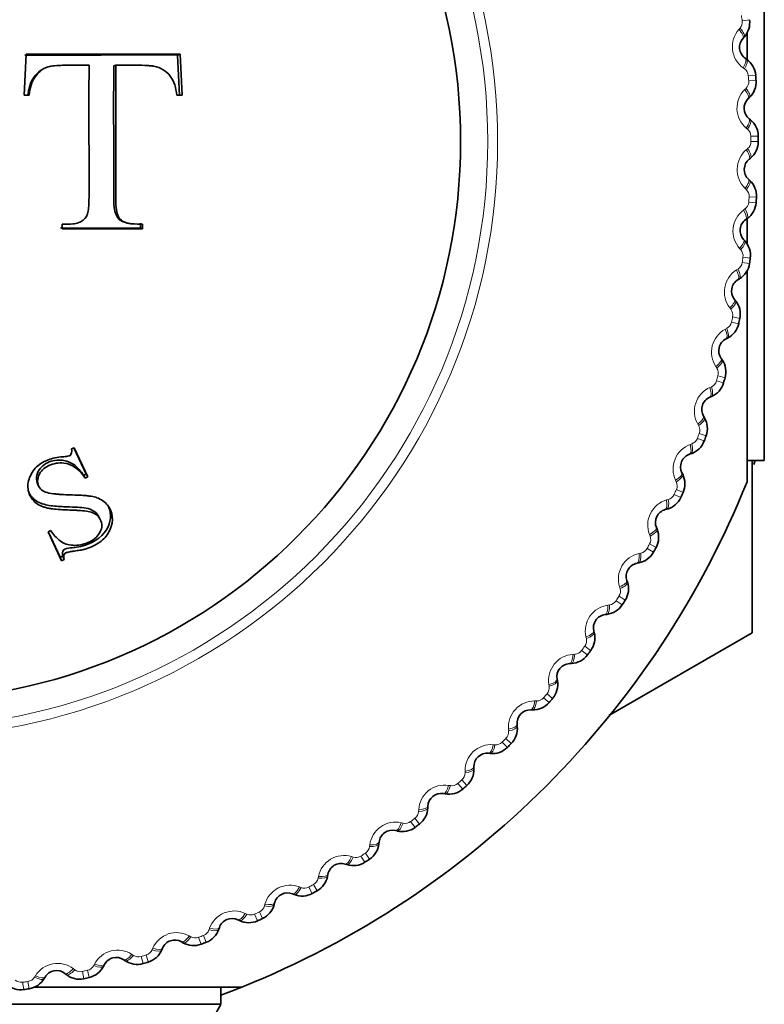
# Model space of a CAD drawing. Units: millimetres. Extents: x 0 to 744, y 0 to 1164.
# Drawn here: x 412 to 424, y 446 to 462 of the extents above; entities that cross this region are included whole.
import ezdxf
from ezdxf import colors
from ezdxf.entities.mleader import LeaderData, LeaderLine
from ezdxf.math import Vec2, Vec3

# ---------------------------------------------------------------- set-up
doc = ezdxf.new("R2010")
doc.units = ezdxf.units.MM
doc.layers.add('DV3_Défaut', color=7, linetype='Continuous')
doc.layers.add('Défaut', color=7, linetype='Continuous')

# ---------------------------------------------------------------- blocks, each defined once
blk = doc.blocks.new('_DOT')
at = {"color": 0}
blk.add_line((0, 0), (-1, 0), dxfattribs=at)
at = {"color": 0, "const_width": 0.333}
blk.add_lwpolyline([(-0.1665, 0, 1), (0.1665, 0, 1)], format="xyb", close=True, dxfattribs=at)
blk = doc.blocks.new('SE2')
at = {"layer": 'DV3_Défaut', "color": 7, "linetype": 'Continuous', "lineweight": 35}
for p, q in [((423.844, 464.987), (423.844, 454.488)), ((423.513, 461.458), (423.493, 461.437)), ((423.559, 461.532), (423.559, 461.093)), ((411.691, 461.175), (411.656, 460.501)), ((414.185, 461.162), (414.226, 461.175)), ((414.217, 460.494), (414.185, 461.162)), ((414.259, 460.501), (414.226, 461.175)), ((423.53, 461.108), (423.553, 461.092)), ((413.133, 460.983), (413.166, 460.995)), ((411.656, 460.501), (411.743, 460.501)), ((414.172, 460.501), (414.259, 460.501)), ((423.6, 460.464), (423.579, 460.445)), ((423.592, 460.114), (423.614, 460.096)), ((423.616, 459.467), (423.594, 459.449)), ((423.583, 459.118), (423.604, 459.099)), ((412.285, 458.38), (412.285, 458.301)), ((413.294, 458.418), (413.328, 458.406)), ((413.573, 458.315), (413.573, 458.393)), ((413.609, 458.301), (413.609, 458.38)), ((423.561, 458.471), (423.538, 458.454)), ((423.559, 458.466), (423.559, 458.048)), ((412.259, 458.316), (413.573, 458.315)), ((412.285, 458.301), (413.609, 458.301)), ((413.573, 458.315), (413.609, 458.301)), ((423.504, 458.125), (423.523, 458.104)), ((423.559, 457.608), (423.559, 454.137)), ((423.436, 457.481), (423.411, 457.466)), ((423.353, 457.141), (423.371, 457.118)), ((423.24, 456.503), (423.214, 456.49)), ((423.133, 456.169), (423.15, 456.146)), ((422.974, 455.541), (422.948, 455.53)), ((422.844, 455.216), (422.859, 455.191)), ((412.48, 454.699), (412.438, 454.679)), ((412.678, 454.265), (412.476, 454.697)), ((412.704, 454.218), (412.48, 454.699)), ((422.641, 454.601), (422.614, 454.592)), ((423.559, 454.488), (423.844, 454.488)), ((423.644, 451.656), (423.644, 454.48)), ((422.488, 454.286), (422.501, 454.26)), ((411.872, 454.126), (411.891, 454.078)), ((412.637, 454.246), (412.678, 454.265)), ((412.637, 454.246), (412.662, 454.199)), ((412.662, 454.199), (412.704, 454.218)), ((412.678, 454.265), (412.704, 454.218)), ((422.241, 453.687), (422.214, 453.68)), ((412.911, 453.519), (412.884, 453.572)), ((412.093, 453.334), (412.052, 453.315)), ((412.052, 453.315), (412.275, 452.838)), ((412.06, 453.309), (412.253, 452.895)), ((422.067, 453.384), (422.078, 453.357)), ((412.253, 452.895), (412.293, 452.914)), ((412.253, 452.895), (412.275, 452.838)), ((412.275, 452.838), (412.316, 452.857)), ((412.293, 452.914), (412.316, 452.857)), ((421.778, 452.804), (421.749, 452.798)), ((421.582, 452.514), (421.591, 452.486)), ((421.252, 451.956), (421.224, 451.952)), ((421.036, 451.68), (421.043, 451.652)), ((421.286, 450.293), (423.643, 451.654)), ((420.667, 451.148), (420.639, 451.146)), ((420.432, 450.888), (420.437, 450.86)), ((420.027, 450.383), (419.998, 450.384)), ((419.773, 450.141), (419.776, 450.112)), ((419.333, 449.666), (419.304, 449.669)), ((419.063, 449.443), (419.064, 449.414)), ((418.59, 449.001), (418.561, 449.005)), ((418.305, 448.797), (418.303, 448.768)), ((417.801, 448.39), (417.773, 448.397)), ((417.502, 448.207), (417.499, 448.179)), ((416.971, 447.837), (416.943, 447.846)), ((416.66, 447.676), (416.654, 447.648)), ((416.103, 447.344), (416.076, 447.355)), ((415.781, 447.206), (415.774, 447.178)), ((415.202, 446.915), (415.177, 446.928)), ((414.872, 446.8), (414.862, 446.773)), ((414.274, 446.551), (414.249, 446.566)), ((413.935, 446.46), (413.924, 446.434)), ((412.977, 446.188), (412.964, 446.162)), ((413.321, 446.255), (413.297, 446.271)), ((412.35, 446.027), (412.327, 446.045)), ((412.002, 445.985), (411.987, 445.96)), ((415.244, 445.822), (411.829, 445.822)), ((414.894, 445.537), (414.894, 445.822)), ((414.894, 445.537), (404.394, 445.537))]:
    blk.add_line(p, q, dxfattribs=at)
at = {"layer": 'DV3_Défaut', "color": 7, "linetype": 'Continuous', "lineweight": 18}
for p, q in [((423.6, 461.744), (423.481, 461.727)), ((423.426, 461.582), (423.445, 461.604)), ((423.519, 460.935), (423.495, 460.952)), ((423.701, 460.832), (423.581, 460.823)), ((423.522, 460.595), (423.543, 460.614)), ((423.708, 460.743), (423.588, 460.735)), ((423.569, 459.942), (423.547, 459.96)), ((423.744, 459.827), (423.623, 459.826)), ((423.548, 459.602), (423.57, 459.621)), ((423.623, 459.737), (423.744, 459.737)), ((423.548, 458.948), (423.527, 458.968)), ((423.594, 458.828), (423.714, 458.821)), ((423.588, 458.74), (423.708, 458.731)), ((423.503, 458.611), (423.526, 458.628)), ((423.456, 457.958), (423.437, 457.98)), ((423.481, 457.748), (423.6, 457.731)), ((423.493, 457.836), (423.613, 457.819)), ((423.387, 457.625), (423.411, 457.64)), ((423.294, 456.978), (423.276, 457)), ((423.304, 456.766), (423.422, 456.74)), ((423.322, 456.852), (423.441, 456.828)), ((423.201, 456.65), (423.227, 456.663)), ((423.062, 456.011), (423.046, 456.034)), ((423.057, 455.799), (423.173, 455.765)), ((423.082, 455.884), (423.198, 455.851)), ((422.947, 455.691), (422.973, 455.702)), ((422.762, 455.063), (422.748, 455.088)), ((422.773, 454.935), (422.886, 454.894)), ((422.624, 454.752), (422.651, 454.762)), ((422.742, 454.852), (422.855, 454.81)), ((422.395, 454.139), (422.383, 454.165)), ((422.397, 454.011), (422.507, 453.961)), ((422.235, 453.839), (422.263, 453.846)), ((422.36, 453.93), (422.47, 453.88)), ((421.964, 453.244), (421.953, 453.27)), ((421.913, 453.038), (422.019, 452.98)), ((421.956, 453.116), (422.062, 453.058)), ((421.782, 452.955), (421.81, 452.961)), ((421.469, 452.381), (421.46, 452.409)), ((421.404, 452.179), (421.506, 452.114)), ((421.452, 452.254), (421.554, 452.19)), ((421.268, 452.107), (421.296, 452.11)), ((420.914, 451.557), (420.907, 451.584)), ((420.835, 451.36), (420.932, 451.287)), ((420.888, 451.431), (420.985, 451.359)), ((420.694, 451.297), (420.722, 451.299)), ((420.302, 450.773), (420.297, 450.802)), ((420.209, 450.583), (420.3, 450.504)), ((420.267, 450.65), (420.358, 450.571)), ((420.063, 450.53), (420.092, 450.53)), ((419.635, 450.036), (419.632, 450.064)), ((419.591, 449.915), (419.677, 449.83)), ((419.38, 449.81), (419.409, 449.808)), ((419.529, 449.852), (419.614, 449.767)), ((418.918, 449.348), (418.917, 449.376)), ((418.647, 449.141), (418.675, 449.137)), ((418.799, 449.172), (418.878, 449.081)), ((418.865, 449.231), (418.945, 449.14)), ((418.153, 448.713), (418.154, 448.741)), ((417.868, 448.526), (417.896, 448.519)), ((418.021, 448.546), (418.094, 448.45)), ((418.092, 448.6), (418.165, 448.503)), ((417.345, 448.134), (417.348, 448.162)), ((417.047, 447.968), (417.075, 447.959)), ((417.202, 447.977), (417.267, 447.876)), ((417.276, 448.025), (417.342, 447.924)), ((416.497, 447.614), (416.503, 447.642)), ((416.189, 447.469), (416.216, 447.459)), ((416.344, 447.468), (416.401, 447.362)), ((416.421, 447.511), (416.48, 447.405)), ((415.615, 447.156), (415.622, 447.184)), ((415.297, 447.034), (415.323, 447.022)), ((415.451, 447.021), (415.501, 446.911)), ((415.532, 447.058), (415.583, 446.949)), ((414.376, 446.663), (414.401, 446.649)), ((414.612, 446.671), (414.655, 446.558)), ((414.702, 446.762), (414.712, 446.789)), ((414.529, 446.639), (414.571, 446.526)), ((413.432, 446.359), (413.456, 446.343)), ((413.667, 446.349), (413.702, 446.234)), ((413.764, 446.434), (413.775, 446.461)), ((412.804, 446.174), (412.817, 446.2)), ((413.582, 446.324), (413.616, 446.208)), ((411.828, 445.983), (411.843, 446.008)), ((412.468, 446.122), (412.49, 446.105)), ((412.616, 446.077), (412.641, 445.959)), ((412.702, 446.097), (412.729, 445.979)), ((411.633, 445.9), (411.651, 445.781)), ((411.721, 445.913), (411.739, 445.794))]:
    blk.add_line(p, q, dxfattribs=at)
for radius in [9.809, 9.646]:
    blk.add_circle((409.644, 459.737), radius, dxfattribs=at)
at = {"layer": 'DV3_Défaut', "color": 7, "linetype": 'Continuous', "lineweight": 35}
blk.add_circle((409.644, 459.737), 9.2, dxfattribs=at)
at = {"layer": 'DV3_Défaut', "color": 7, "linetype": 'Continuous', "lineweight": 18}
for centre, radius, start, end in [((409.644, 459.737), 13.979, 8.1818, 8.5452), ((423.748, 461.299), 0.43, 138.7178, 233.9183), ((423.33, 461.705), 0.152, 318.5766, 8.3444), ((423.429, 460.812), 0.152, 4.2911, 54.0602), ((409.644, 459.737), 13.979, 4.0909, 4.4543), ((423.824, 460.289), 0.43, 134.6269, 229.8274), ((423.436, 460.723), 0.152, 314.4857, 4.2535), ((423.471, 459.825), 0.152, 0.2002, 49.9693), ((409.644, 459.737), 13.979, 0, 0.3634), ((423.471, 459.737), 0.152, 310.3948, 0.1625), ((423.827, 459.276), 0.43, 130.536, 225.7365), ((423.442, 458.839), 0.152, 356.1093, 45.8783), ((409.644, 459.737), 13.979, 355.9091, 356.2725), ((423.436, 458.75), 0.152, 306.3039, 356.0716), ((423.758, 458.265), 0.43, 126.4451, 221.6456), ((423.342, 457.857), 0.152, 352.0184, 41.7874), ((423.33, 457.769), 0.152, 302.213, 351.9807), ((409.644, 459.737), 13.979, 351.8182, 352.1816), ((423.617, 457.262), 0.43, 122.3542, 217.5547), ((423.173, 456.884), 0.152, 347.9275, 37.6965), ((423.155, 456.798), 0.152, 298.1221, 347.8898), ((409.644, 459.737), 13.979, 347.7273, 348.0907), ((423.405, 456.271), 0.43, 118.2633, 213.4638), ((422.935, 455.926), 0.152, 343.8366, 33.6056), ((422.911, 455.841), 0.152, 294.0312, 343.7989), ((409.644, 459.737), 13.979, 343.6364, 343.9998), ((423.123, 455.299), 0.43, 114.1724, 209.3729), ((409.644, 459.737), 13.979, 339.5455, 339.9089), ((422.63, 454.988), 0.152, 339.7457, 29.5147), ((422.599, 454.905), 0.152, 289.9402, 339.708), ((422.772, 454.348), 0.43, 110.0815, 205.282), ((422.258, 454.074), 0.152, 335.6548, 25.4238), ((409.644, 459.737), 13.979, 335.4545, 335.818), ((422.354, 453.426), 0.43, 105.9905, 201.191), ((422.221, 453.993), 0.152, 285.8493, 335.6171), ((421.822, 453.188), 0.152, 331.5639, 21.3329), ((421.779, 453.11), 0.152, 281.7584, 331.5262), ((409.644, 459.737), 13.979, 331.3636, 331.727), ((421.871, 452.535), 0.43, 101.8996, 197.1001), ((421.323, 452.336), 0.152, 327.4729, 17.242), ((421.276, 452.262), 0.152, 277.6675, 327.4353), ((409.644, 459.737), 13.979, 327.2727, 327.6361), ((421.326, 451.681), 0.43, 97.8087, 193.0092), ((420.766, 451.522), 0.152, 323.382, 13.1511), ((420.713, 451.451), 0.152, 273.5766, 323.3444), ((409.644, 459.737), 13.979, 323.1818, 323.5452), ((420.722, 450.868), 0.43, 93.7178, 188.9183), ((420.151, 450.749), 0.152, 319.2911, 9.0602), ((420.093, 450.682), 0.152, 269.4857, 319.2535), ((409.644, 459.737), 13.979, 319.0909, 319.4543), ((420.061, 450.1), 0.43, 89.6269, 184.8274), ((409.644, 459.737), 13.979, 315, 315.3634), ((419.483, 450.023), 0.152, 315.2002, 4.9693), ((419.347, 449.382), 0.43, 85.536, 180.7365), ((419.421, 449.96), 0.152, 265.3948, 315.1625), ((418.765, 449.346), 0.152, 311.1093, 0.8783), ((418.583, 448.716), 0.43, 81.4451, 176.6456), ((418.698, 449.287), 0.152, 261.3039, 311.0716), ((409.644, 459.737), 13.979, 310.9091, 311.2725), ((418.001, 448.721), 0.152, 307.0184, 356.7874), ((417.774, 448.106), 0.43, 77.3542, 172.5547), ((417.93, 448.668), 0.152, 257.213, 306.9807), ((409.644, 459.737), 13.979, 306.8182, 307.1816), ((417.193, 448.153), 0.152, 302.9275, 352.6965), ((416.924, 447.556), 0.43, 73.2633, 168.4638), ((417.119, 448.105), 0.152, 253.1221, 302.8898), ((409.644, 459.737), 13.979, 302.7273, 303.0907), ((416.036, 447.068), 0.43, 69.1724, 164.3729), ((416.27, 447.601), 0.152, 249.0312, 298.7989), ((409.644, 459.737), 13.979, 298.6364, 298.9998), ((416.348, 447.644), 0.152, 298.8366, 348.6056), ((415.468, 447.197), 0.152, 294.7457, 344.5147), ((415.116, 446.644), 0.43, 65.0815, 160.282), ((415.388, 447.16), 0.152, 244.9402, 294.708), ((409.644, 459.737), 13.979, 294.5455, 294.9089), ((414.168, 446.287), 0.43, 60.9905, 156.191), ((409.644, 459.737), 13.979, 290.4545, 290.818), ((414.558, 446.813), 0.152, 290.6548, 340.4238), ((414.476, 446.782), 0.152, 240.8493, 290.6171), ((413.197, 445.999), 0.43, 56.8996, 152.1001), ((413.539, 446.47), 0.152, 236.7584, 286.5262), ((409.644, 459.737), 13.979, 286.3636, 286.727), ((413.624, 446.496), 0.152, 286.5639, 336.3329), ((412.208, 445.78), 0.43, 52.8087, 148.0092), ((412.669, 446.245), 0.152, 282.4729, 332.242), ((412.583, 446.226), 0.152, 232.6675, 282.4353), ((409.644, 459.737), 13.979, 282.2727, 282.6361), ((411.611, 446.051), 0.152, 228.5766, 278.3444), ((409.644, 459.737), 13.979, 278.1818, 278.5452), ((411.699, 446.064), 0.152, 278.382, 328.1511)]:
    blk.add_arc(centre, radius, start, end, dxfattribs=at)
at = {"layer": 'DV3_Défaut', "color": 7, "linetype": 'Continuous', "lineweight": 35}
for centre, radius, start, end in [((423.251, 461.695), 0.353, 317.8221, 7.9858), ((423.656, 461.289), 0.22, 137.6261, 235.01), ((413.639, -284.587), 745.75, 89.958091, 90.151333), ((412.958, -1135.843), 1597.019, 89.954536, 90.045464), ((423.35, 460.804), 0.353, 4.6599, 54.8044), ((409.644, 459.737), 14.1, 4.0909, 4.4543), ((423.356, 460.719), 0.353, 313.7312, 3.8949), ((423.731, 460.285), 0.22, 133.5352, 230.9191), ((423.391, 459.823), 0.353, 0.569, 50.7135), ((409.644, 459.737), 14.1, 0, 0.3634), ((423.391, 459.738), 0.353, 309.6403, 359.804), ((423.734, 459.279), 0.22, 129.4443, 226.8282), ((423.362, 458.842), 0.353, 356.4781, 46.6226), ((409.644, 459.737), 14.1, 355.9091, 356.2725), ((423.357, 458.758), 0.353, 305.5494, 355.7131), ((423.665, 458.275), 0.22, 125.3534, 222.7373), ((423.263, 457.866), 0.353, 352.3872, 42.5317), ((423.252, 457.782), 0.353, 301.4584, 351.6222), ((409.644, 459.737), 14.1, 351.8182, 352.1816), ((423.525, 457.278), 0.22, 121.2625, 218.6464), ((423.095, 456.899), 0.353, 348.2963, 38.4408), ((423.078, 456.816), 0.353, 297.3675, 347.5313), ((409.644, 459.737), 14.1, 347.7273, 348.0907), ((423.314, 456.294), 0.22, 117.1716, 214.5555), ((422.858, 455.947), 0.353, 344.2054, 34.3499), ((422.835, 455.865), 0.353, 293.2766, 343.4404), ((409.644, 459.737), 14.1, 343.6364, 343.9998), ((423.034, 455.328), 0.22, 113.0806, 210.4646), ((422.554, 455.014), 0.353, 340.1145, 30.259), ((422.525, 454.934), 0.353, 289.1857, 339.3495), ((409.644, 459.737), 14.1, 339.5455, 339.9089), ((409.644, 459.737), 22.5, 283.2271, 346.7729), ((422.685, 454.384), 0.22, 108.9897, 206.3737), ((409.644, 459.737), 15, 339.2526, 339.5142), ((409.644, 459.737), 15, 291.9213, 338.0787), ((422.184, 454.105), 0.353, 336.0236, 26.1681), ((409.644, 459.737), 25, 283.206, 346.794), ((409.644, 459.737), 14.1, 335.4545, 335.818), ((422.15, 454.027), 0.353, 285.0948, 335.2586), ((422.27, 453.467), 0.22, 104.8988, 202.2828), ((421.751, 453.224), 0.353, 331.9326, 22.0772), ((421.71, 453.15), 0.353, 281.0039, 331.1676), ((409.644, 459.737), 14.1, 331.3636, 331.727), ((421.791, 452.582), 0.22, 100.8079, 198.1919), ((421.255, 452.377), 0.353, 327.8417, 17.9862), ((409.644, 459.737), 14.1, 327.2727, 327.6361), ((421.21, 452.306), 0.353, 276.913, 327.0767), ((421.249, 451.734), 0.22, 96.717, 194.1009), ((420.701, 451.568), 0.353, 323.7508, 13.8953), ((409.644, 459.737), 16.165, 329.995, 330.005), ((409.644, 459.737), 14.1, 323.1818, 323.5452), ((420.65, 451.5), 0.353, 272.8221, 322.9858), ((420.649, 450.926), 0.22, 92.6261, 190.01), ((420.09, 450.8), 0.353, 319.6599, 9.8044), ((409.644, 459.737), 14.1, 319.0909, 319.4543), ((419.992, 450.164), 0.22, 88.5352, 185.9191), ((420.034, 450.736), 0.353, 268.7312, 318.8949), ((419.425, 450.077), 0.353, 315.569, 5.7135), ((419.366, 450.017), 0.353, 264.6403, 314.804), ((409.644, 459.737), 14.1, 315, 315.3634), ((419.283, 449.45), 0.22, 84.4443, 181.8282), ((418.711, 449.404), 0.353, 311.4781, 1.6226), ((409.644, 459.737), 14.1, 310.9091, 311.2725), ((418.524, 448.789), 0.22, 80.3534, 177.7373), ((418.648, 449.348), 0.353, 260.5494, 310.7131), ((417.951, 448.784), 0.353, 307.3872, 357.5317), ((417.884, 448.733), 0.353, 256.4584, 306.6222), ((409.644, 459.737), 14.1, 306.8182, 307.1816), ((417.721, 448.183), 0.22, 76.2625, 173.6464), ((417.149, 448.219), 0.353, 303.2963, 353.4408), ((416.876, 447.636), 0.22, 72.1716, 169.5555), ((417.077, 448.173), 0.353, 252.3675, 302.5313), ((409.644, 459.737), 14.1, 302.7273, 303.0907), ((416.308, 447.713), 0.353, 299.2054, 349.3499), ((415.994, 447.151), 0.22, 68.0806, 165.4646), ((416.234, 447.672), 0.353, 248.2766, 298.4404), ((409.644, 459.737), 14.1, 298.6364, 298.9998), ((415.433, 447.268), 0.353, 295.1145, 345.259), ((415.08, 446.73), 0.22, 63.9897, 161.3737), ((415.356, 447.233), 0.353, 244.1857, 294.3495), ((409.644, 459.737), 14.1, 294.5455, 294.9089), ((414.529, 446.887), 0.353, 291.0236, 341.1681), ((414.138, 446.376), 0.22, 59.8988, 157.2828), ((414.449, 446.857), 0.353, 240.0948, 290.2586), ((409.644, 459.737), 14.1, 290.4545, 290.818), ((413.599, 446.571), 0.353, 286.9326, 337.0772), ((413.174, 446.089), 0.22, 55.8079, 153.1919), ((413.518, 446.547), 0.353, 236.0039, 286.1676), ((409.644, 459.737), 14.1, 286.3636, 286.727), ((412.191, 445.872), 0.22, 51.717, 149.1009), ((412.567, 446.304), 0.353, 231.913, 282.0767), ((412.65, 446.323), 0.353, 282.8417, 332.9862), ((411.602, 446.13), 0.353, 227.8221, 277.9858), ((411.685, 446.142), 0.353, 278.7508, 328.8953), ((409.644, 459.737), 14.1, 282.2727, 282.6361), ((409.644, 459.737), 14.1, 278.1818, 278.5452), ((409.644, 459.737), 15, 290.4858, 291.9213), ((421.854, 441.593), 8, 150.4635, 212.992)]:
    blk.add_arc(centre, radius, start, end, dxfattribs=at)
at = {"layer": 'DV3_Défaut', "color": 7, "linetype": 'Continuous', "lineweight": 18}
for centre, major_axis, ratio, start_param, end_param in [((423.345, 461.572), (0.148, -0.135), 0.32048, 0, 1.308094), ((423.365, 461.593), (0.148, -0.135), 0.31896, 0, 1.309962), ((423.415, 460.945), (0.115, 0.164), 0.32048, 4.975091, 6.283185), ((423.438, 460.928), (0.115, 0.164), 0.31896, 4.973224, 6.283185), ((423.441, 460.59), (0.138, -0.145), 0.32048, 0, 1.308094), ((423.462, 460.609), (0.138, -0.145), 0.31896, 0, 1.309962), ((423.466, 459.959), (0.126, 0.155), 0.32048, 4.975091, 6.283185), ((423.488, 459.941), (0.126, 0.155), 0.31896, 4.973224, 6.283185), ((423.489, 459.621), (-0.127, 0.154), 0.31896, 3.141593, 4.451554), ((423.467, 459.603), (-0.127, 0.154), 0.32048, 3.141593, 4.449687), ((423.447, 458.972), (-0.137, -0.146), 0.32048, 1.833498, 3.141593), ((423.468, 458.953), (-0.137, -0.146), 0.31896, 1.831631, 3.141593), ((423.422, 458.617), (-0.116, 0.163), 0.32048, 3.141593, 4.449687), ((423.446, 458.634), (-0.116, 0.163), 0.31896, 3.141593, 4.451554), ((423.357, 457.99), (-0.147, -0.136), 0.32048, 1.833498, 3.141593), ((423.376, 457.969), (-0.147, -0.136), 0.31896, 1.831631, 3.141593), ((423.307, 457.637), (-0.104, 0.171), 0.32048, 3.141593, 4.449687), ((423.332, 457.652), (-0.104, 0.171), 0.31896, 3.141593, 4.451554), ((423.197, 457.016), (-0.156, -0.125), 0.32048, 1.833498, 3.141593), ((423.215, 456.993), (-0.156, -0.125), 0.31896, 1.831631, 3.141593), ((423.123, 456.668), (-0.091, 0.178), 0.32048, 3.141593, 4.449687), ((423.148, 456.681), (-0.091, 0.178), 0.31896, 3.141593, 4.451554), ((422.969, 456.056), (-0.165, -0.113), 0.32048, 1.833498, 3.141593), ((422.985, 456.032), (-0.165, -0.113), 0.31896, 1.831631, 3.141593), ((422.869, 455.714), (-0.078, 0.184), 0.32048, 3.141593, 4.449687), ((422.896, 455.725), (-0.078, 0.184), 0.31896, 3.141593, 4.451554), ((422.672, 455.115), (-0.172, -0.101), 0.32048, 1.833498, 3.141593), ((422.687, 455.09), (-0.172, -0.101), 0.31896, 1.831631, 3.141593), ((422.576, 454.79), (-0.065, 0.189), 0.31896, 3.141593, 4.451554), ((422.549, 454.781), (-0.065, 0.189), 0.32048, 3.141593, 4.449687), ((422.309, 454.197), (-0.179, -0.089), 0.32048, 1.833498, 3.141593), ((422.322, 454.171), (-0.179, -0.089), 0.31896, 1.831631, 3.141593), ((422.162, 453.873), (-0.051, 0.193), 0.32048, 3.141593, 4.449687), ((422.19, 453.88), (-0.051, 0.193), 0.31896, 3.141593, 4.451554), ((421.882, 453.308), (-0.185, -0.076), 0.32048, 1.833498, 3.141593), ((421.892, 453.281), (-0.185, -0.076), 0.31896, 1.831631, 3.141593), ((421.712, 452.995), (-0.038, 0.196), 0.32048, 3.141593, 4.449687), ((421.74, 453), (-0.038, 0.196), 0.31896, 3.141593, 4.451554), ((421.392, 452.451), (-0.19, -0.062), 0.32048, 1.833498, 3.141593), ((421.401, 452.424), (-0.19, -0.062), 0.31896, 1.831631, 3.141593), ((421.2, 452.151), (-0.023, 0.199), 0.32048, 3.141593, 4.449687), ((421.229, 452.154), (-0.023, 0.199), 0.31896, 3.141593, 4.451554), ((420.842, 451.632), (-0.194, -0.049), 0.32048, 1.833498, 3.141593), ((420.849, 451.604), (-0.194, -0.049), 0.31896, 1.831631, 3.141593), ((420.63, 451.346), (-0.009, 0.2), 0.32048, 3.141593, 4.449687), ((420.658, 451.347), (-0.009, 0.2), 0.31896, 3.141593, 4.451554), ((420.235, 450.853), (-0.197, -0.035), 0.32048, 1.833498, 3.141593), ((420.24, 450.825), (-0.197, -0.035), 0.31896, 1.831631, 3.141593), ((420.003, 450.584), (0.005, 0.2), 0.32048, 3.141593, 4.449687), ((420.032, 450.583), (0.005, 0.2), 0.31896, 3.141593, 4.451554), ((419.574, 450.121), (-0.199, -0.021), 0.32048, 1.833498, 3.141593), ((419.577, 450.092), (-0.199, -0.021), 0.31896, 1.831631, 3.141593), ((419.324, 449.868), (0.019, 0.199), 0.32048, 3.141593, 4.449687), ((419.352, 449.865), (0.019, 0.199), 0.31896, 3.141593, 4.451554), ((418.863, 449.437), (-0.2, -0.006), 0.32048, 1.833498, 3.141593), ((418.864, 449.408), (-0.2, -0.006), 0.31896, 1.831631, 3.141593), ((418.595, 449.203), (0.034, 0.197), 0.32048, 3.141593, 4.449687), ((418.623, 449.198), (0.034, 0.197), 0.31896, 3.141593, 4.451554), ((418.104, 448.776), (-0.2, 0.008), 0.31896, 1.831631, 3.141593), ((418.105, 448.805), (-0.2, 0.008), 0.32048, 1.833498, 3.141593), ((417.82, 448.591), (0.047, 0.194), 0.32048, 3.141593, 4.449687), ((417.848, 448.584), (0.047, 0.194), 0.31896, 3.141593, 4.451554), ((417.3, 448.201), (-0.199, 0.022), 0.31896, 1.831631, 3.141593), ((417.303, 448.229), (-0.199, 0.022), 0.32048, 1.833498, 3.141593), ((417.004, 448.036), (0.061, 0.19), 0.32048, 3.141593, 4.449687), ((417.032, 448.027), (0.061, 0.19), 0.31896, 3.141593, 4.451554), ((416.458, 447.684), (-0.197, 0.036), 0.31896, 1.831631, 3.141593), ((416.463, 447.712), (-0.197, 0.036), 0.32048, 1.833498, 3.141593), ((416.151, 447.541), (0.075, 0.186), 0.32048, 3.141593, 4.449687), ((416.178, 447.53), (0.075, 0.186), 0.31896, 3.141593, 4.451554), ((415.58, 447.229), (-0.194, 0.05), 0.31896, 1.831631, 3.141593), ((415.588, 447.257), (-0.194, 0.05), 0.32048, 1.833498, 3.141593), ((415.264, 447.108), (0.088, 0.18), 0.32048, 3.141593, 4.449687), ((415.29, 447.095), (0.088, 0.18), 0.31896, 3.141593, 4.451554), ((414.349, 446.739), (0.1, 0.173), 0.32048, 3.141593, 4.449687), ((414.673, 446.837), (-0.19, 0.064), 0.31896, 1.831631, 3.141593), ((414.682, 446.864), (-0.19, 0.064), 0.32048, 1.833498, 3.141593), ((414.374, 446.724), (0.1, 0.173), 0.31896, 3.141593, 4.451554), ((413.41, 446.436), (0.112, 0.165), 0.32048, 3.141593, 4.449687), ((413.434, 446.42), (0.112, 0.165), 0.31896, 3.141593, 4.451554), ((413.74, 446.511), (-0.184, 0.077), 0.31896, 1.831631, 3.141593), ((413.751, 446.538), (-0.184, 0.077), 0.32048, 1.833498, 3.141593), ((412.786, 446.253), (-0.179, 0.09), 0.31896, 1.831631, 3.141593), ((412.799, 446.278), (-0.179, 0.09), 0.32048, 1.833498, 3.141593), ((411.831, 446.088), (-0.172, 0.103), 0.32048, 1.833498, 3.141593), ((412.451, 446.202), (0.124, 0.157), 0.32048, 3.141593, 4.449687), ((412.474, 446.184), (0.124, 0.157), 0.31896, 3.141593, 4.451554), ((411.816, 446.063), (-0.172, 0.103), 0.31896, 1.831631, 3.141593)]:
    blk.add_ellipse(centre, major_axis=major_axis, ratio=ratio, start_param=start_param, end_param=end_param, dxfattribs=at)
at = {"layer": 'DV3_Défaut', "color": 7, "linetype": 'Continuous', "lineweight": 35}
for points, knots in [([(411.72, 460.492), (411.723, 460.521), (411.729, 460.576), (411.748, 460.656), (411.776, 460.729), (411.829, 460.818), (411.894, 460.887), (411.953, 460.923), (411.968, 460.93)], [0, 0, 0, 0, 0.161655, 0.314173, 0.460714, 0.604956, 0.907061, 1, 1, 1, 1]), ([(411.743, 460.501), (411.753, 460.627), (411.776, 460.714), (411.872, 460.85), (411.908, 460.888), (411.971, 460.932), (411.994, 460.945), (412.03, 460.96), (412.043, 460.964), (412.068, 460.972), (412.092, 460.977), (412.11, 460.98), (412.143, 460.984), (412.222, 460.99), (412.253, 460.992), (412.307, 460.994), (412.326, 460.994), (412.367, 460.995), (412.398, 460.995), (412.512, 460.995), (412.617, 460.995), (412.726, 460.995)], [0, 0, 0, 0, 0.25, 0.25, 0.375, 0.375, 0.4375, 0.4375, 0.46875, 0.46875, 0.5, 0.5, 0.625, 0.625, 0.6875, 0.6875, 0.71875, 0.71875, 0.75, 0.75, 1, 1, 1, 1]), ([(412.726, 460.995), (412.726, 460.738), (412.724, 460.495), (412.724, 460.133), (412.724, 460.012), (412.725, 459.769), (412.726, 459.64), (412.726, 459.401), (412.726, 459.281), (412.726, 459.098), (412.726, 459.036), (412.726, 458.942), (412.726, 458.91), (412.726, 458.847), (412.726, 458.824), (412.725, 458.742), (412.724, 458.706), (412.721, 458.66), (412.719, 458.646), (412.716, 458.621), (412.716, 458.617), (412.702, 458.528), (412.671, 458.474), (412.608, 458.427), (412.583, 458.414), (412.528, 458.394), (412.489, 458.386), (412.408, 458.378), (412.349, 458.376), (412.285, 458.38)], [0, 0, 0, 0, 0.25, 0.25, 0.375, 0.375, 0.5, 0.5, 0.625, 0.625, 0.6875, 0.6875, 0.71875, 0.71875, 0.75, 0.75, 0.78125, 0.78125, 0.796875, 0.796875, 0.8125, 0.8125, 0.875, 0.875, 0.90625, 0.90625, 0.9375, 0.9375, 1, 1, 1, 1]), ([(413.293, 458.416), (413.272, 458.423), (413.197, 458.462), (413.134, 458.606), (413.131, 458.968), (413.134, 459.512), (413.13, 460.249), (413.132, 460.737), (413.133, 460.983)], [0, 0, 0, 0, 0.026942, 0.10432, 0.164136, 0.44279, 0.719573, 1, 1, 1, 1]), ([(413.609, 458.38), (413.477, 458.38), (413.439, 458.383), (413.427, 458.384), (413.422, 458.384), (413.405, 458.386), (413.395, 458.388), (413.364, 458.394), (413.345, 458.4), (413.293, 458.419), (413.263, 458.435), (413.195, 458.507), (413.176, 458.587), (413.163, 458.799), (413.165, 458.926), (413.165, 459.172), (413.166, 459.298), (413.168, 459.953), (413.166, 460.463), (413.166, 460.995)], [0, 0, 0, 0, 0.007812, 0.007812, 0.015625, 0.015625, 0.03125, 0.03125, 0.0625, 0.0625, 0.125, 0.125, 0.25, 0.25, 0.375, 0.375, 0.5, 0.5, 1, 1, 1, 1]), ([(413.166, 460.995), (413.217, 460.995), (413.269, 460.995), (413.348, 460.995), (413.374, 460.995), (413.414, 460.995), (413.428, 460.995), (413.455, 460.995), (413.461, 460.995), (413.566, 460.995), (413.635, 460.993), (413.713, 460.988), (413.734, 460.986), (413.761, 460.983), (413.769, 460.982), (413.783, 460.98), (413.78, 460.981), (413.905, 460.955), (413.998, 460.898), (414.129, 460.731), (414.156, 460.62), (414.172, 460.501)], [0, 0, 0, 0, 0.125, 0.125, 0.1875, 0.1875, 0.21875, 0.21875, 0.25, 0.25, 0.375, 0.375, 0.4375, 0.4375, 0.46875, 0.46875, 0.5, 0.5, 0.75, 0.75, 1, 1, 1, 1]), ([(412.438, 454.679), (412.449, 454.63), (412.433, 454.585), (412.407, 454.566), (412.393, 454.561), (412.352, 454.553), (412.317, 454.549), (412.25, 454.546), (412.207, 454.541), (412.126, 454.524), (412.095, 454.515), (411.964, 454.463), (411.894, 454.418), (411.788, 454.305), (411.749, 454.229), (411.712, 454.083), (411.715, 454.012), (411.769, 453.87), (411.819, 453.809), (411.902, 453.755), (411.934, 453.739), (411.989, 453.72), (412.008, 453.715), (412.038, 453.707), (412.049, 453.705), (412.07, 453.701), (412.087, 453.698), (412.136, 453.691), (412.222, 453.682), (412.387, 453.674), (412.433, 453.672), (412.488, 453.67), (412.504, 453.669), (412.531, 453.668), (412.562, 453.666), (412.634, 453.66), (412.676, 453.655), (412.73, 453.645), (412.746, 453.641), (412.775, 453.632), (412.781, 453.63), (412.869, 453.588), (412.913, 453.539), (412.938, 453.434), (412.938, 453.4), (412.921, 453.331), (412.9, 453.291), (412.857, 453.234), (412.829, 453.208), (412.761, 453.162), (412.714, 453.139), (412.597, 453.096), (412.514, 453.086), (412.395, 453.099), (412.358, 453.108), (412.29, 453.136), (412.253, 453.16), (412.189, 453.214), (412.143, 453.265), (412.093, 453.334)], [0, 0, 0, 0, 0.03125, 0.03125, 0.046875, 0.046875, 0.0625, 0.0625, 0.09375, 0.09375, 0.125, 0.125, 0.1875, 0.1875, 0.25, 0.25, 0.3125, 0.3125, 0.375, 0.375, 0.40625, 0.40625, 0.421875, 0.421875, 0.429688, 0.429688, 0.4375, 0.4375, 0.5, 0.5, 0.53125, 0.53125, 0.546875, 0.546875, 0.5625, 0.5625, 0.59375, 0.59375, 0.609375, 0.609375, 0.625, 0.625, 0.6875, 0.6875, 0.71875, 0.71875, 0.75, 0.75, 0.78125, 0.78125, 0.8125, 0.8125, 0.875, 0.875, 0.90625, 0.90625, 0.9375, 0.9375, 1, 1, 1, 1]), ([(411.872, 454.126), (411.869, 454.134), (411.853, 454.183), (411.865, 454.313), (412.034, 454.478), (412.282, 454.512), (412.503, 454.426), (412.589, 454.311), (412.637, 454.246)], [0, 0, 0, 0, 0.023908, 0.151967, 0.360656, 0.573381, 0.760629, 1, 1, 1, 1]), ([(412.316, 452.857), (412.303, 452.903), (412.31, 452.943), (412.334, 452.963), (412.348, 452.97), (412.378, 452.979), (412.39, 452.981), (412.409, 452.986), (412.416, 452.987), (412.43, 452.989), (412.445, 452.992), (412.45, 452.993), (412.465, 452.995), (412.514, 453.002), (412.551, 453.007), (412.601, 453.015), (412.623, 453.02), (412.661, 453.029), (412.668, 453.03), (412.784, 453.069), (412.863, 453.111), (412.989, 453.214), (413.032, 453.266), (413.139, 453.499), (413.12, 453.638), (413.01, 453.779), (412.984, 453.803), (412.926, 453.844), (412.884, 453.865), (412.83, 453.885), (412.798, 453.893), (412.74, 453.903), (412.719, 453.905), (412.674, 453.91), (412.641, 453.913), (412.565, 453.918), (412.489, 453.92), (412.328, 453.925), (412.281, 453.928), (412.221, 453.933), (412.202, 453.934), (412.176, 453.937), (412.168, 453.938), (412.153, 453.94), (412.152, 453.94), (412.03, 453.956), (411.973, 453.971), (411.876, 454.078), (411.866, 454.157), (411.925, 454.311), (411.987, 454.37), (412.102, 454.423), (412.142, 454.435), (412.223, 454.449), (412.275, 454.449), (412.443, 454.434), (412.562, 454.353), (412.662, 454.199)], [0, 0, 0, 0, 0.03125, 0.03125, 0.046875, 0.046875, 0.054688, 0.054688, 0.058594, 0.058594, 0.0625, 0.0625, 0.078125, 0.078125, 0.09375, 0.09375, 0.109375, 0.109375, 0.125, 0.125, 0.1875, 0.1875, 0.25, 0.25, 0.375, 0.375, 0.40625, 0.40625, 0.4375, 0.4375, 0.46875, 0.46875, 0.484375, 0.484375, 0.5, 0.5, 0.5625, 0.5625, 0.59375, 0.59375, 0.609375, 0.609375, 0.617188, 0.617188, 0.625, 0.625, 0.6875, 0.6875, 0.75, 0.75, 0.8125, 0.8125, 0.84375, 0.84375, 0.875, 0.875, 1, 1, 1, 1]), ([(411.722, 453.996), (411.723, 453.994), (411.747, 453.925), (411.84, 453.805), (412.071, 453.74), (412.294, 453.728), (412.53, 453.718), (412.754, 453.709), (412.859, 453.615), (412.883, 453.571)], [0, 0, 0, 0, 0.004657, 0.177847, 0.351294, 0.526279, 0.666359, 0.874441, 1, 1, 1, 1]), ([(412.293, 452.914), (412.288, 452.952), (412.276, 453.03), (412.421, 453.048), (412.535, 453.064), (412.778, 453.106), (413.104, 453.361), (413.09, 453.651), (413.033, 453.755)], [0, 0, 0, 0, 0.085763, 0.173889, 0.245464, 0.352174, 0.698844, 1, 1, 1, 1])]:
    blk.add_open_spline(points, degree=3, knots=knots, dxfattribs=at)

msp = doc.modelspace()

# ---------------------------------------------------------------- block references
at = {"layer": 'Défaut'}
msp.add_blockref('SE2', (0, 0), dxfattribs=at)

# ---------------------------------------------------------------- leaders
at = {"layer": 'Défaut', "color": 7, "linetype": 'Continuous', "lineweight": 18}
ml = msp.add_multileader_mtext('Standard', dxfattribs=at)
ml.set_content('{\\pxsm0.9;\\fSolid Edge ISO|b1||i0||c0|p34;\\W1.;27/09/2022\\P}', color=256)
ml.set_leader_properties()
ml.set_arrow_properties(name='DOT')
ml.build(insert=Vec2(0, 0))
ml.multileader.update_dxf_attribs({"leader_type": 0, "dogleg_length": 0, "arrow_head_size": 12})
ctx = ml.context
ctx.base_point, ctx.char_height, ctx.arrow_head_size, ctx.landing_gap_size = Vec3(656.602, 1156.973), 12, 12, 4.2
notes = []
notes.append((ctx, [(0, (0, 0, 0), (0, 0), (1, 0), 1, [])]))
ctx.mtext.insert = Vec3(658.602, 1163.093)
for ctx, leaders in notes:
    for number, flags, end, landing, length, lines in leaders:
        leader = LeaderData()
        leader.index, (leader.has_last_leader_line, leader.has_dogleg_vector, leader.attachment_direction) = number, flags
        leader.last_leader_point, leader.dogleg_vector, leader.dogleg_length = Vec3(end), Vec3(landing), length
        for number, points, colour, breaks in lines:
            line = LeaderLine()
            line.index, line.vertices, line.color, line.breaks = number, Vec3.list(points), colors.encode_raw_color(colour), breaks
            leader.lines.append(line)
        ctx.leaders.append(leader)

doc.saveas('drawing.dxf')
